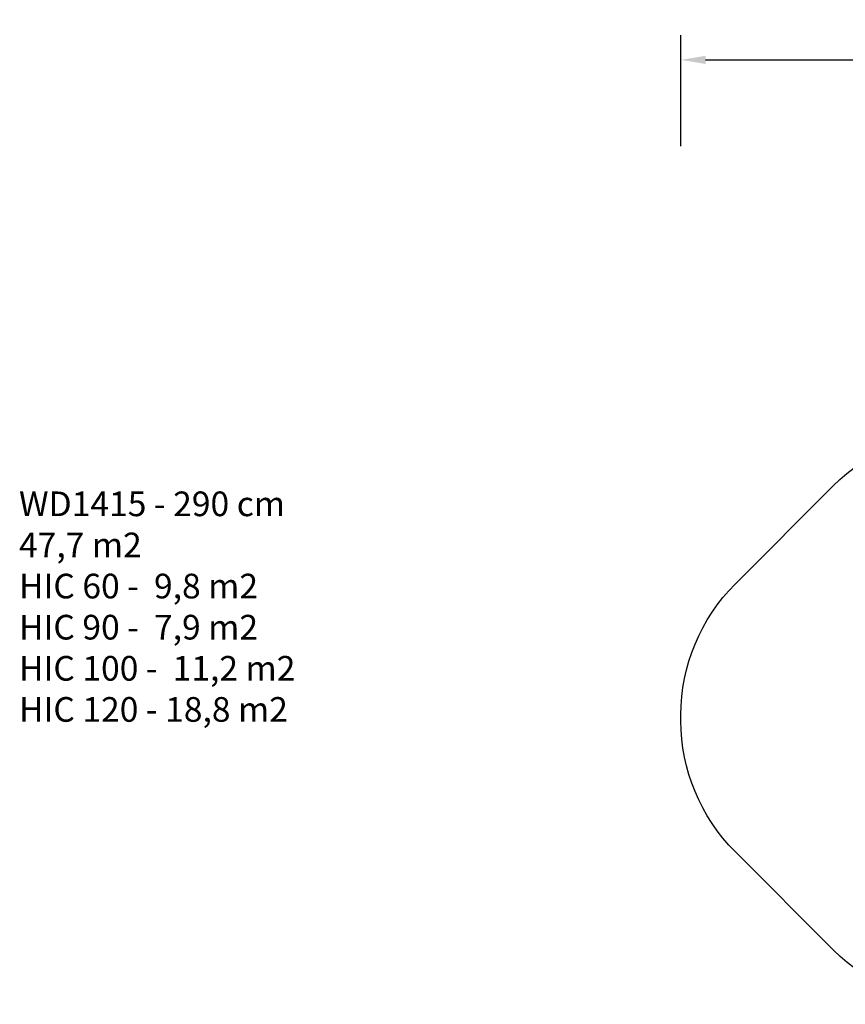
# Model space of a CAD drawing. Units: millimetres. Extents: x 2649 to 4376, y 2175 to 3179.
# Drawn here: x 2649 to 3319, y 2381 to 3179 of the extents above; entities that cross this region are included whole.
import ezdxf

# ---------------------------------------------------------------- set-up
doc = ezdxf.new("R2010")
doc.units = ezdxf.units.MM
doc.header["$LTSCALE"] = 100
doc.header["$PDSIZE"] = -1
doc.layers.add('VP-DIM', color=7, linetype='Continuous')
doc.layers.add('VP-HIC', color=6, linetype='Continuous')
doc.layers.add('VP-EQ', color=7, linetype='Continuous', true_color=0x8a3492)
doc.dimstyles.new('ISO-25', dxfattribs={"dimtxt": 2.5, "dimasz": 2.5, "dimexe": 1.25, "dimexo": 0.625, "dimtad": 1, "dimtxsty": 'Standard', "dimcen": 2.5, "dimadec": 0, "dimazin": 0, "dimtfac": 1, "dimtmove": 0, "dimatfit": 3, "dimfxl": 1, "dimarcsym": 0})

# ---------------------------------------------------------------- blocks, each defined once
blk = doc.blocks.new('14152d')
at = {"layer": 'VP-EQ', "color": 0}
blk.add_lwpolyline([(3415.27, 2380.79, -0.198883), (3309.22, 2424.72), (3229.43, 2504.51, -0.198913), (3185.5, 2610.57), (3185.5, 2615.41, -0.198913), (3229.43, 2721.47), (3309.07, 2801.11, -0.198941), (3415.15, 2845.05)], format="xyb", dxfattribs=at)
blk = doc.blocks.new('*D41')
at = {"layer": 'Defpoints', "color": 0}
for p in [(4100.03, 3146.5), (3185.49, 2612.98), (4100.03, 2612.98)]:
    blk.add_point(p, dxfattribs=at)
at = {"layer": 'VP-DIM', "color": 0, "lineweight": -2}
for p, q in [((3185.49, 3076.5), (3185.49, 3166.5)), ((4100.03, 3076.5), (4100.03, 3166.5)), ((3205.49, 3146.5), (4080.03, 3146.5))]:
    blk.add_line(p, q, dxfattribs=at)
at = {"layer": 'VP-DIM', "color": 0}
for points in [[(3205.49, 3149.83), (3205.49, 3143.16), (3185.49, 3146.5)], [(4080.03, 3143.16), (4080.03, 3149.83), (4100.03, 3146.5)]]:
    blk.add_solid(points, dxfattribs=at)
at = {"layer": 'VP-DIM', "color": 0, "insert": (3641.29, 3169.24), "char_height": 15, "attachment_point": 5}
blk.add_mtext('915', dxfattribs=at)

msp = doc.modelspace()

# ---------------------------------------------------------------- linework, layer by layer
at = {"layer": 'VP-HIC', "color": 3}
msp.add_lwpolyline([(3482.2, 2406.93), (3482.2, 2380.77), (3415.26, 2380.78, -0.198883), (3309.21, 2424.71), (3229.42, 2504.5, -0.198913), (3185.49, 2610.56), (3185.49, 2615.4, -0.198913), (3229.42, 2721.46), (3309.06, 2801.1, -0.198941), (3415.15, 2845.04), (3463.98, 2845.03, 0.185455), (3422.61, 2745.73, 0.089488), (3413.15, 2693.31), (3413.15, 2533.21, 0.255543)], format="xyb", close=True, dxfattribs=at)

# ---------------------------------------------------------------- block references
at = {"layer": 'VP-EQ', "color": 0}
msp.add_blockref('14152d', (-0.01, -0.01), dxfattribs=at)

# ---------------------------------------------------------------- texts
at = {"layer": 'VP-DIM', "insert": (2648.72, 2796.53), "char_height": 20, "width": 455.0322, "attachment_point": 1}
msp.add_mtext('{WD1415 - 290 cm\\P47,7 m2\\P{\\C3;HIC 60 -  9,8 m2\\P\\C4;HIC 90 -  7,9 m2\\P\\C1;HIC 100 -  11,2 m2\\P\\C30;HIC 120 - 18,8 m2}}', dxfattribs=at)

# ---------------------------------------------------------------- dimensions: what is measured, and where the dimension line sits
at = {"layer": 'VP-DIM', "color": 0}
dim = msp.add_linear_dim(base=(4100.03, 3146.5), p1=(3185.49, 2612.98), p2=(4100.03, 2612.98), dimstyle='ISO-25', override={"dimtxt": 15, "dimasz": 20, "dimexe": 20, "dimexo": 50, "dimgap": 15.24, "dimdec": 0, "dimzin": 1, "dimadec": 2, "dimfxl": 70, "dimfxlon": 1, "dimtzin": 1}, dxfattribs=at)
dim.commit()
dim.dimension.update_dxf_attribs({"geometry": '*D41', "text_midpoint": (3641.29, 3146.5), "dimtype": 160})

doc.saveas('drawing.dxf')
